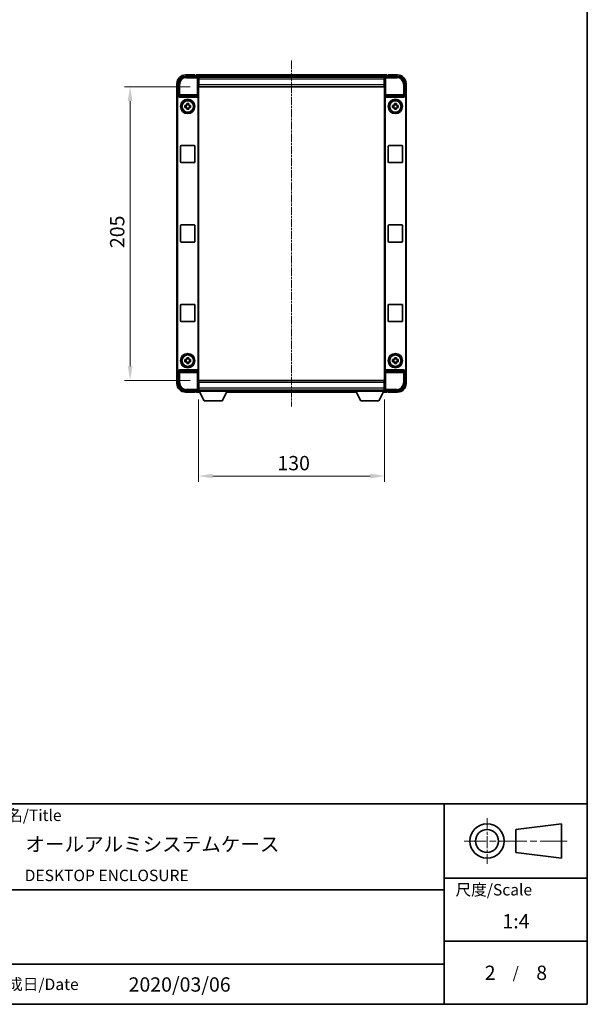
# Model space of a CAD drawing. Units: millimetres. Extents: x 0 to 8085, y 12 to 1136.
# Drawn here: x 2351 to 2747, y 12 to 700 of the extents above; entities that cross this region are included whole.
import ezdxf
from ezdxf.enums import TextEntityAlignment as Align

# ---------------------------------------------------------------- set-up
doc = ezdxf.new("R2010")
doc.units = ezdxf.units.MM
doc.linetypes.add('CHAIN', pattern=[0.3543, 0.2362, -0.0295, 0.0591, -0.0295])
for name, color, linetype, lineweight in [('Border (ISO)', 7, 'Continuous', 35), ('Dimension (ISO)', 7, 'Continuous', 18), ('Dimension (ISO) @ 1', 7, 'Continuous', 18), ('Title (ISO)', 7, 'Continuous', 35), ('Visible (ISO)', 7, 'Continuous', 35), ('Visible Narrow (ISO)', 7, 'Continuous', 25)]:
    doc.layers.add(name, color=color, linetype=linetype, lineweight=lineweight)
doc.layers.add('Centerline (ISO)', color=7, linetype='Continuous', lineweight=18, true_color=0x80ffff)
doc.layers.add('Hatch (ISO)', color=1, linetype='Continuous', lineweight=18, true_color=0xff0000)
doc.styles.add('Note Text (TK)', font='MS PGothic.ttf')
doc.styles.add('文字スタイル67', font='arial.ttf')
doc.dimstyles.new('Default - Method 1b (TK)', dxfattribs={"dimscale": 3, "dimtxt": 2.5, "dimasz": 2.5, "dimexe": 1, "dimexo": 1.5, "dimgap": 1, "dimtad": 1, "dimtoh": 1, "dimrnd": 1e-08, "dimdsep": 46, "dimtxsty": 'Note Text (TK)', "dimcen": 0.09, "dimdle": 5, "dimclrd": 100, "dimclre": 100, "dimclrt": 7, "dimadec": 1, "dimazin": 1, "dimtfac": 1, "dimtmove": 0, "dimatfit": 3, "dimfxl": 0, "dimtolj": 1, "dimlwd": -1, "dimlwe": -1, "dimarcsym": 0})

# ---------------------------------------------------------------- blocks, each defined once
blk = doc.blocks.new('図面枠 tk図枠')
at = {"layer": 'Border (ISO)'}
for p in [(405.5, 289), (14.5, 8)]:
    blk.add_line(p, (405.5, 8), dxfattribs=at)
blk = doc.blocks.new('表題欄 tk表題欄')
at = {"layer": 'Hatch (ISO)'}
h = blk.add_hatch(color=256, dxfattribs=at)
edge = h.paths.add_edge_path(flags=0)
edge.add_arc((95.58, 236.3), 0.596, 270, 360)
edge.add_line((96.17, 236.3), (96.17, 239.71))
edge.add_arc((95.58, 239.71), 0.596, 0, 90)
edge.add_line((95.58, 240.31), (79.14, 240.31))
edge.add_arc((79.14, 239.71), 0.596, 90, 180)
edge.add_line((78.54, 239.71), (78.54, 236.3))
edge.add_arc((79.14, 236.3), 0.596, 180, 270)
edge.add_line((79.14, 235.7), (95.58, 235.7))
edge = h.paths.add_edge_path()
edge.add_line((77.84, 239.96), (77.84, 236.05))
edge.add_arc((78.54, 236.05), 0.702, 180, 270)
edge.add_line((78.54, 235.35), (96.17, 235.35))
edge.add_arc((96.17, 236.05), 0.702, 270, 360)
edge.add_line((96.87, 236.05), (96.87, 239.96))
edge.add_arc((96.17, 239.96), 0.702, 0, 90)
edge.add_line((96.17, 240.66), (78.54, 240.66))
edge.add_arc((78.54, 239.96), 0.702, 90, 180)
for points in [[(79.07, 239.15), (79.07, 238.66), (79.92, 238.66), (79.92, 236.66), (80.51, 236.66), (80.51, 238.66), (81.36, 238.66), (81.36, 239.15)], [(85.68, 236.66), (84.94, 237.89), (84.42, 237.32), (84.42, 236.66), (83.9, 236.66), (83.9, 239.15), (84.42, 239.15), (84.42, 238.1), (85.39, 239.15), (86.11, 239.15), (85.32, 238.3), (86.3, 236.66)], [(92.09, 239.15), (92.09, 236.66), (92.61, 236.66), (92.61, 237.66), (93.77, 237.66), (93.77, 236.66), (94.29, 236.66), (94.29, 239.15), (93.77, 239.15), (93.77, 238.15), (92.61, 238.15), (92.61, 239.15)], [(94.84, 239.15), (94.84, 236.66), (95.36, 236.66), (95.36, 239.15)]]:
    blk.add_hatch(color=256, dxfattribs=at).paths.add_polyline_path(points)
h = blk.add_hatch(color=256, dxfattribs=at)
h.paths.add_polyline_path([(82.59, 237.71), (81.95, 237.71), (82.27, 238.58)], flags=0)
h.paths.add_polyline_path([(82.78, 237.2), (81.76, 237.2), (81.57, 236.66), (80.95, 236.66), (81.86, 239.15), (82.68, 239.15), (83.59, 236.66), (82.98, 236.66)])
h = blk.add_hatch(color=256, dxfattribs=at)
h.paths.add_polyline_path([(87.53, 237.71), (88.16, 237.71), (87.85, 238.58)], flags=0)
h.paths.add_polyline_path([(87.14, 236.66), (87.34, 237.2), (88.35, 237.2), (88.55, 236.66), (89.17, 236.66), (88.25, 239.15), (87.44, 239.15), (86.52, 236.66)])
h = blk.add_hatch(color=256, dxfattribs=at)
edge = h.paths.add_edge_path()
edge.add_arc((90.52, 237.9), 1.27, 38.5505, 336.582)
edge.add_line((91.69, 237.4), (91.17, 237.62))
edge.add_ellipse((90.52, 237.9), major_axis=(0, -0.8), ratio=0.867347, start_angle=124.651, end_angle=429.4109, ccw=False)
edge.add_line((91.09, 238.36), (91.52, 238.7))
at = {"layer": 'Title (ISO)'}
for p, q in [((74.71, 244.05), (255.71, 244.05)), ((74.71, 209.05), (74.71, 244.05)), ((149.71, 244.05), (149.71, 209.05)), ((230.71, 244.05), (230.71, 209.05)), ((255.71, 244.05), (255.71, 209.05)), ((243.21, 239.55), (251.21, 240.55)), ((243.21, 239.55), (243.21, 235.55)), ((251.21, 234.55), (251.21, 240.55)), ((243.21, 235.55), (251.21, 234.55)), ((230.71, 231.05), (255.71, 231.05)), ((74.71, 229.05), (230.71, 229.05)), ((99.71, 229.05), (99.71, 209.05)), ((124.71, 229.05), (124.71, 209.05)), ((230.71, 220.05), (255.71, 220.05)), ((149.71, 216.05), (230.71, 216.05)), ((255.71, 209.05), (74.71, 209.05))]:
    blk.add_line(p, q, dxfattribs=at)
at = {"layer": 'Title (ISO)', "color": 4, "linetype": 'CHAIN', "lineweight": 18, "ltscale": 8.88956, "true_color": 0x00ffff}
blk.add_line((238.21, 241.55), (238.21, 233.55), dxfattribs=at)
at = {"layer": 'Title (ISO)', "color": 4, "linetype": 'CHAIN', "lineweight": 18, "ltscale": 20.001633, "true_color": 0x00ffff}
blk.add_line((252.21, 237.55), (234.21, 237.55), dxfattribs=at)
at = {"layer": 'Title (ISO)'}
for radius in [3, 2]:
    blk.add_circle((238.21, 237.55), radius, dxfattribs=at)
at = {"layer": 'Title (ISO)', "color": 1, "true_color": 0xff0000, "char_height": 2, "line_spacing_factor": 1.5, "style": 'Note Text (TK)'}
for s, insert, attachment_point in [('\\fＭＳ Ｐゴシック|b0|i0;\\H2.0000;品名/Title', (151.71, 242.05), 4), ('\\fＭＳ Ｐゴシック|b0|i0;\\H2.0000;尺度/Scale', (232.71, 229.05), 4), ('\\fＭＳ Ｐゴシック|b0|i0;\\H2.0000;承認/Approved', (87.21, 227.05), 5), ('\\fＭＳ Ｐゴシック|b0|i0;\\H2.0000;検図/Checked', (112.21, 227.05), 5), ('\\fＭＳ Ｐゴシック|b0|i0;\\H2.0000;製図/Created', (137.21, 227.05), 5), ('\\fＭＳ Ｐゴシック|b0|i0;\\H2.0000;作成日/Date', (151.71, 212.55), 4)]:
    blk.add_mtext(s, dxfattribs=dict(at, insert=insert, attachment_point=attachment_point))
at = {"layer": 'Title (ISO)', "color": 7, "line_spacing_factor": 1.5, "style": 'Note Text (TK)'}
for s, insert, char_height, attachment_point in [('株式会社タカチ電機工業', (99.87, 238.05), 2.5, 4), ('\\fArial|b0|i0;\\H1.4986;TAKACHI ELECTRONICS ENCLOSURE CO., LTD.', (99.87, 232.05), 1.4986, 4), ('\\fＭＳ Ｐゴシック|b0|i0;\\H2.0000;/', (243.21, 214.55), 2, 5)]:
    blk.add_mtext(s, dxfattribs=dict(at, insert=insert, char_height=char_height, attachment_point=attachment_point))
at = {"layer": 'Title (ISO)', "color": 7}
for tag, p, height, style in [('<品名>_001', (157.62, 235.75), 2.5, 'Note Text (TK)'), ('<Title>_001', (157.49, 230.55), 2, '文字スタイル67'), ('<ページ_No.>_001', (237.95, 213.3), 2.5, 'Note Text (TK)'), ('<総ページ数>_001', (246.8, 213.3), 2.5, 'Note Text (TK)'), ('作成日_001', (175.63, 211.28), 2.5, 'Note Text (TK)')]:
    blk.add_attdef(tag, p, '', height=height, dxfattribs=dict(at, style=style))
at = {"layer": 'Title (ISO)', "color": 7, "style": 'Note Text (TK)'}
blk.add_attdef('<尺度>', text='', height=2.5, dxfattribs=at).set_placement((243.21, 223.55), align=Align.MIDDLE_CENTER)
blk = doc.blocks.new('*D95')
at = {"layer": 'Defpoints', "color": 0, "transparency": 16777216}
for p in [(2475.45, 440.64), (2605.45, 440.64), (2605.45, 381.28)]:
    blk.add_point(p, dxfattribs=at)
at = {"layer": 'Dimension (ISO)', "color": 100, "transparency": 16777216}
for p, q in [((2475.45, 434.64), (2475.45, 377.28)), ((2605.45, 434.64), (2605.45, 377.28)), ((2485.45, 381.28), (2595.45, 381.28))]:
    blk.add_line(p, q, dxfattribs=at)
for points in [[(2485.45, 382.94), (2485.45, 379.61), (2475.45, 381.28)], [(2595.45, 382.94), (2595.45, 379.61), (2605.45, 381.28)]]:
    blk.add_solid(points, dxfattribs=at)
at = {"layer": 'Dimension (ISO)', "color": 7, "transparency": 16777216, "insert": (2530.56, 390.28), "char_height": 10, "attachment_point": 4, "style": 'Note Text (TK)'}
blk.add_mtext('\\A1;130', dxfattribs=at)
blk = doc.blocks.new('*D96')
at = {"layer": 'Defpoints', "color": 0, "transparency": 16777216}
for p in [(2475.7, 653.09), (2427.7, 448.09), (2475.7, 448.09)]:
    blk.add_point(p, dxfattribs=at)
at = {"layer": 'Dimension (ISO)', "color": 100, "transparency": 16777216}
for p, q in [((2469.7, 653.09), (2423.7, 653.09)), ((2427.7, 643.09), (2427.7, 458.09)), ((2469.7, 448.09), (2423.7, 448.09))]:
    blk.add_line(p, q, dxfattribs=at)
for points in [[(2426.03, 643.09), (2429.36, 643.09), (2427.7, 653.09)], [(2426.03, 458.09), (2429.36, 458.09), (2427.7, 448.09)]]:
    blk.add_solid(points, dxfattribs=at)
at = {"layer": 'Dimension (ISO)', "color": 7, "transparency": 16777216, "insert": (2418.7, 540.42), "char_height": 10, "attachment_point": 4, "rotation": 90, "style": 'Note Text (TK)'}
blk.add_mtext('\\A1;205', dxfattribs=at)

msp = doc.modelspace()

# ---------------------------------------------------------------- linework, layer by layer
at = {"layer": 'Centerline (ISO)', "linetype": 'CHAIN', "ltscale": 23.990969}
msp.add_line((2540.4459, 671.3406), (2540.4459, 429.8406), dxfattribs=at)
at = {"layer": 'Visible (ISO)'}
for p, q in [((2466.4428, 660.3406), (2474.9462, 660.3406)), ((2472.9459, 661.3406), (2466.4459, 661.3406)), ((2472.9459, 661.3406), (2472.9459, 661.0906)), ((2472.9459, 661.0406), (2472.9459, 661.0906)), ((2473.6959, 661.0406), (2472.9459, 661.0406)), ((2606.9459, 661.3406), (2473.9459, 661.3406)), ((2473.9459, 661.0406), (2473.9459, 661.3406)), ((2473.9459, 661.0406), (2473.9459, 660.5906)), ((2473.9459, 660.7906), (2473.9459, 660.3406)), ((2605.5127, 660.0906), (2475.3791, 660.0906)), ((2605.9456, 660.3406), (2614.4489, 660.3406)), ((2606.9459, 661.3406), (2606.9459, 661.0406)), ((2606.9459, 660.5906), (2606.9459, 661.0406)), ((2606.9459, 660.3406), (2606.9459, 660.7906)), ((2607.9459, 661.0406), (2607.1959, 661.0406)), ((2607.9459, 661.0906), (2607.9459, 661.3406)), ((2614.4459, 661.3406), (2607.9459, 661.3406)), ((2607.9459, 661.0906), (2607.9459, 661.0406)), ((2460.4459, 655.3406), (2460.4459, 645.8412)), ((2461.4459, 646.8406), (2461.4459, 655.3436)), ((2475.4459, 659.8409), (2475.4459, 654.0906)), ((2475.6959, 659.8406), (2475.4459, 659.8406)), ((2475.4459, 658.8406), (2475.6959, 658.8406)), ((2475.6959, 657.3406), (2475.4459, 657.3406)), ((2475.6959, 655.8406), (2475.4459, 655.8406)), ((2475.6959, 654.3406), (2475.4459, 654.3406)), ((2475.4459, 654.0906), (2475.4459, 447.0906)), ((2605.1959, 659.8406), (2475.6959, 659.8406)), ((2475.6959, 658.3406), (2475.6959, 659.8406)), ((2475.6959, 658.3406), (2475.6959, 654.5906)), ((2475.6959, 653.0906), (2475.6959, 654.5906)), ((2605.4459, 659.8406), (2605.1959, 659.8406)), ((2605.1959, 659.8406), (2605.1959, 658.3406)), ((2605.1959, 658.8406), (2605.4459, 658.8406)), ((2605.1959, 654.5906), (2605.1959, 658.3406)), ((2605.4459, 657.3406), (2605.1959, 657.3406)), ((2605.4459, 655.8406), (2605.1959, 655.8406)), ((2605.1959, 654.5906), (2605.1959, 653.0906)), ((2605.4459, 654.3406), (2605.1959, 654.3406)), ((2605.4459, 654.0906), (2605.4459, 659.8409)), ((2605.4459, 447.0906), (2605.4459, 654.0906)), ((2619.4459, 655.3436), (2619.4459, 646.8406)), ((2620.4459, 645.8412), (2620.4459, 655.3406)), ((2461.4453, 646.8406), (2461.4459, 646.8406)), ((2461.4459, 646.8406), (2461.7078, 646.5787)), ((2461.7072, 646.5787), (2461.7078, 646.5787)), ((2461.7078, 646.5787), (2461.7078, 646.3522)), ((2475.184, 454.8289), (2475.184, 646.3522)), ((2605.1959, 653.0906), (2475.6959, 653.0906)), ((2605.7078, 646.3522), (2605.7078, 454.8289)), ((2619.4459, 646.8406), (2619.184, 646.5787)), ((2619.184, 646.5787), (2619.1846, 646.5787)), ((2619.184, 646.3522), (2619.184, 646.5787)), ((2619.4459, 646.8406), (2619.4465, 646.8406)), ((2460.4459, 455.34), (2460.4459, 645.8412)), ((2460.7078, 455.6019), (2460.7078, 645.5793)), ((2462.2037, 645.8406), (2474.688, 645.8406)), ((2465.9352, 640.0572), (2466.5541, 640.0572)), ((2466.7891, 640.0572), (2466.7891, 638.6239)), ((2467.2292, 640.7324), (2467.2292, 641.3512)), ((2468.6625, 640.4973), (2467.2292, 640.4973)), ((2468.6625, 641.3512), (2468.6625, 640.7324)), ((2469.1026, 640.0572), (2469.1026, 638.6239)), ((2469.3377, 640.0572), (2469.9565, 640.0572)), ((2606.2037, 645.8406), (2618.688, 645.8406)), ((2610.9352, 640.0572), (2611.5541, 640.0572)), ((2611.7891, 640.0572), (2611.7891, 638.6239)), ((2612.2292, 640.7324), (2612.2292, 641.3512)), ((2613.6625, 640.4973), (2612.2292, 640.4973)), ((2613.6625, 641.3512), (2613.6625, 640.7324)), ((2614.1026, 640.0572), (2614.1026, 638.6239)), ((2614.3377, 640.0572), (2614.9565, 640.0572)), ((2620.184, 645.5793), (2620.184, 455.6019)), ((2620.4459, 645.8412), (2620.4459, 455.34)), ((2466.5541, 638.6239), (2465.9352, 638.6239)), ((2467.2292, 638.1838), (2468.6625, 638.1838)), ((2467.2292, 637.3299), (2467.2292, 637.9488)), ((2468.6625, 637.9488), (2468.6625, 637.3299)), ((2469.9565, 638.6239), (2469.3377, 638.6239)), ((2611.5541, 638.6239), (2610.9352, 638.6239)), ((2612.2292, 638.1838), (2613.6625, 638.1838)), ((2612.2292, 637.3299), (2612.2292, 637.9488)), ((2613.6625, 637.9488), (2613.6625, 637.3299)), ((2614.9565, 638.6239), (2614.3377, 638.6239)), ((2463.4459, 612.0906), (2472.4459, 612.0906)), ((2608.4459, 612.0906), (2617.4459, 612.0906)), ((2462.9459, 600.5906), (2462.9459, 611.5906)), ((2472.9459, 611.5906), (2472.9459, 600.5906)), ((2607.9459, 600.5906), (2607.9459, 611.5906)), ((2617.9459, 611.5906), (2617.9459, 600.5906)), ((2472.4459, 600.0906), (2463.4459, 600.0906)), ((2617.4459, 600.0906), (2608.4459, 600.0906)), ((2462.9459, 545.0906), (2462.9459, 556.0906)), ((2463.4459, 556.5906), (2472.4459, 556.5906)), ((2472.9459, 556.0906), (2472.9459, 545.0906)), ((2607.9459, 545.0906), (2607.9459, 556.0906)), ((2608.4459, 556.5906), (2617.4459, 556.5906)), ((2617.9459, 556.0906), (2617.9459, 545.0906)), ((2472.4459, 544.5906), (2463.4459, 544.5906)), ((2617.4459, 544.5906), (2608.4459, 544.5906)), ((2462.9459, 489.5906), (2462.9459, 500.5906)), ((2463.4459, 501.0906), (2472.4459, 501.0906)), ((2472.9459, 500.5906), (2472.9459, 489.5906)), ((2607.9459, 489.5906), (2607.9459, 500.5906)), ((2608.4459, 501.0906), (2617.4459, 501.0906)), ((2617.9459, 500.5906), (2617.9459, 489.5906)), ((2472.4459, 489.0906), (2463.4459, 489.0906)), ((2617.4459, 489.0906), (2608.4459, 489.0906)), ((2465.9352, 462.5572), (2466.5541, 462.5572)), ((2466.5541, 461.1239), (2465.9352, 461.1239)), ((2466.7891, 462.5572), (2466.7891, 461.1239)), ((2467.2292, 463.2324), (2467.2292, 463.8512)), ((2468.6625, 462.9973), (2467.2292, 462.9973)), ((2467.2292, 460.6838), (2468.6625, 460.6838)), ((2468.6625, 463.8512), (2468.6625, 463.2324)), ((2469.1026, 462.5572), (2469.1026, 461.1239)), ((2469.3377, 462.5572), (2469.9565, 462.5572)), ((2469.9565, 461.1239), (2469.3377, 461.1239)), ((2610.9352, 462.5572), (2611.5541, 462.5572)), ((2611.5541, 461.1239), (2610.9352, 461.1239)), ((2611.7891, 462.5572), (2611.7891, 461.1239)), ((2612.2292, 463.2324), (2612.2292, 463.8512)), ((2613.6625, 462.9973), (2612.2292, 462.9973)), ((2612.2292, 460.6838), (2613.6625, 460.6838)), ((2613.6625, 463.8512), (2613.6625, 463.2324)), ((2614.1026, 462.5572), (2614.1026, 461.1239)), ((2614.3377, 462.5572), (2614.9565, 462.5572)), ((2614.9565, 461.1239), (2614.3377, 461.1239)), ((2460.4459, 455.34), (2460.4459, 445.8406)), ((2461.4459, 454.3406), (2461.4453, 454.3406)), ((2461.4459, 454.3406), (2461.7078, 454.6025)), ((2461.4459, 445.8375), (2461.4459, 454.3406)), ((2461.7078, 454.6025), (2461.7072, 454.6025)), ((2461.7078, 454.8289), (2461.7078, 454.6025)), ((2474.688, 455.3406), (2462.2037, 455.3406)), ((2467.2292, 459.8299), (2467.2292, 460.4488)), ((2468.6625, 460.4488), (2468.6625, 459.8299)), ((2618.688, 455.3406), (2606.2037, 455.3406)), ((2612.2292, 459.8299), (2612.2292, 460.4488)), ((2613.6625, 460.4488), (2613.6625, 459.8299)), ((2619.184, 454.6025), (2619.184, 454.8289)), ((2619.4459, 454.3406), (2619.184, 454.6025)), ((2619.1846, 454.6025), (2619.184, 454.6025)), ((2619.4465, 454.3406), (2619.4459, 454.3406)), ((2619.4459, 454.3406), (2619.4459, 445.8375)), ((2620.4459, 445.8406), (2620.4459, 455.34)), ((2475.4459, 447.0906), (2475.4459, 441.3403)), ((2475.6959, 448.0906), (2605.1959, 448.0906)), ((2475.6959, 446.5906), (2475.6959, 448.0906)), ((2605.1959, 448.0906), (2605.1959, 446.5906)), ((2605.4459, 441.3403), (2605.4459, 447.0906)), ((2474.9462, 440.8406), (2466.4428, 440.8406)), ((2472.9459, 440.0906), (2472.9459, 440.1406)), ((2472.9459, 440.1406), (2473.6959, 440.1406)), ((2472.9459, 440.0906), (2472.9459, 439.8406)), ((2473.9459, 440.8406), (2473.9459, 440.3906)), ((2473.9459, 440.5906), (2473.9459, 440.1406)), ((2473.9459, 439.8406), (2473.9459, 440.1406)), ((2475.3791, 441.0906), (2475.4459, 441.0906)), ((2475.4459, 446.8406), (2475.6959, 446.8406)), ((2475.4459, 445.3406), (2475.6959, 445.3406)), ((2475.4459, 443.8406), (2475.6959, 443.8406)), ((2475.6959, 442.3406), (2475.4459, 442.3406)), ((2475.4459, 441.3406), (2475.6959, 441.3406)), ((2475.4459, 441.3406), (2475.4459, 440.6406)), ((2475.4459, 441.3406), (2496.0459, 441.3406)), ((2475.4459, 440.6406), (2496.0459, 440.6406)), ((2475.6959, 446.5906), (2475.6959, 442.8406)), ((2475.6959, 441.3406), (2475.6959, 442.8406)), ((2475.6959, 441.3406), (2605.1959, 441.3406)), ((2479.4959, 433.7406), (2475.9459, 440.6406)), ((2491.9959, 433.7406), (2495.5459, 440.6406)), ((2496.0459, 441.3406), (2496.0459, 440.6406)), ((2496.0459, 441.0906), (2584.8459, 441.0906)), ((2584.8459, 441.3406), (2584.8459, 440.6406)), ((2584.8459, 441.3406), (2605.4459, 441.3406)), ((2584.8459, 440.6406), (2605.4459, 440.6406)), ((2588.8959, 433.7406), (2585.3459, 440.6406)), ((2601.3959, 433.7406), (2604.9459, 440.6406)), ((2605.1959, 446.8406), (2605.4459, 446.8406)), ((2605.1959, 442.8406), (2605.1959, 446.5906)), ((2605.1959, 445.3406), (2605.4459, 445.3406)), ((2605.1959, 443.8406), (2605.4459, 443.8406)), ((2605.1959, 442.8406), (2605.1959, 441.3406)), ((2605.4459, 442.3406), (2605.1959, 442.3406)), ((2605.1959, 441.3406), (2605.4459, 441.3406)), ((2605.4459, 441.3406), (2605.4459, 440.6406)), ((2605.4459, 441.0906), (2605.5127, 441.0906)), ((2614.4489, 440.8406), (2605.9456, 440.8406)), ((2606.9459, 440.3906), (2606.9459, 440.8406)), ((2606.9459, 440.1406), (2606.9459, 440.5906)), ((2606.9459, 440.1406), (2606.9459, 439.8406)), ((2607.1959, 440.1406), (2607.9459, 440.1406)), ((2607.9459, 440.1406), (2607.9459, 440.0906)), ((2607.9459, 439.8406), (2607.9459, 440.0906)), ((2466.4459, 439.8406), (2472.9459, 439.8406)), ((2473.9459, 439.8406), (2476.3575, 439.8406)), ((2479.4959, 433.7406), (2491.9959, 433.7406)), ((2495.1343, 439.8406), (2585.7575, 439.8406)), ((2588.8959, 433.7406), (2601.3959, 433.7406)), ((2604.5343, 439.8406), (2606.9459, 439.8406)), ((2607.9459, 439.8406), (2614.4459, 439.8406))]:
    msp.add_line(p, q, dxfattribs=at)
for centre, radius in [((2467.9459, 639.3406), 5), ((2467.9459, 639.3406), 4.15), ((2467.9459, 639.3406), 4.0013), ((2612.9459, 639.3406), 5), ((2612.9459, 639.3406), 4.15), ((2612.9459, 639.3406), 4.0013), ((2467.9459, 461.8406), 5), ((2467.9459, 461.8406), 4.15), ((2467.9459, 461.8406), 4.0013), ((2612.9459, 461.8406), 5), ((2612.9459, 461.8406), 4.15), ((2612.9459, 461.8406), 4.0013)]:
    msp.add_circle(centre, radius, dxfattribs=at)
for centre, radius, start, end in [((2466.4459, 655.3406), 6, 90, 180), ((2473.6959, 660.7906), 0.25, 0, 90), ((2607.1959, 660.7906), 0.25, 90, 180), ((2614.4459, 655.3406), 6, 0, 90), ((2467.9459, 639.3406), 1.5655, 117.2450313, 152.7549687), ((2467.9459, 639.3406), 1.5655, 27.2450313, 62.7549687), ((2612.9459, 639.3406), 1.5655, 117.2450313, 152.7549687), ((2612.9459, 639.3406), 1.5655, 27.2450313, 62.7549687), ((2467.9459, 639.3406), 1.5655, 207.2450313, 242.7549687), ((2467.9459, 639.3406), 1.5655, 297.2450313, 332.7549687), ((2612.9459, 639.3406), 1.5655, 207.2450313, 242.7549687), ((2612.9459, 639.3406), 1.5655, 297.2450313, 332.7549687), ((2463.4459, 611.5906), 0.5, 90, 180), ((2472.4459, 611.5906), 0.5, 0, 90), ((2608.4459, 611.5906), 0.5, 90, 180), ((2617.4459, 611.5906), 0.5, 0, 90), ((2463.4459, 600.5906), 0.5, 180, 270), ((2472.4459, 600.5906), 0.5, 270, 0), ((2608.4459, 600.5906), 0.5, 180, 270), ((2617.4459, 600.5906), 0.5, 270, 0), ((2463.4459, 556.0906), 0.5, 90, 180), ((2472.4459, 556.0906), 0.5, 0, 90), ((2608.4459, 556.0906), 0.5, 90, 180), ((2617.4459, 556.0906), 0.5, 0, 90), ((2463.4459, 545.0906), 0.5, 180, 270), ((2472.4459, 545.0906), 0.5, 270, 0), ((2608.4459, 545.0906), 0.5, 180, 270), ((2617.4459, 545.0906), 0.5, 270, 0), ((2463.4459, 500.5906), 0.5, 90, 180), ((2472.4459, 500.5906), 0.5, 0, 90), ((2608.4459, 500.5906), 0.5, 90, 180), ((2617.4459, 500.5906), 0.5, 0, 90), ((2463.4459, 489.5906), 0.5, 180, 270), ((2472.4459, 489.5906), 0.5, 270, 0), ((2608.4459, 489.5906), 0.5, 180, 270), ((2617.4459, 489.5906), 0.5, 270, 0), ((2467.9459, 461.8406), 1.5655, 117.2450313, 152.7549687), ((2467.9459, 461.8406), 1.5655, 207.2450313, 242.7549687), ((2467.9459, 461.8406), 1.5655, 27.2450313, 62.7549687), ((2467.9459, 461.8406), 1.5655, 297.2450313, 332.7549687), ((2612.9459, 461.8406), 1.5655, 117.2450313, 152.7549687), ((2612.9459, 461.8406), 1.5655, 207.2450313, 242.7549687), ((2612.9459, 461.8406), 1.5655, 27.2450313, 62.7549687), ((2612.9459, 461.8406), 1.5655, 297.2450313, 332.7549687), ((2466.4459, 445.8406), 6, 180, 270), ((2473.6959, 440.3906), 0.25, 270, 0), ((2607.1959, 440.3906), 0.25, 180, 270), ((2614.4459, 445.8406), 6, 270, 0)]:
    msp.add_arc(centre, radius, start, end, dxfattribs=at)
for centre, major_axis, ratio, start_param, end_param in [((2466.4489, 655.3375), (-3.5398, 3.5398), 0.99878277, 5.49839613, 7.06797448), ((2474.9456, 659.8403), (0.354, 0.354), 0.99878277, 5.49839613, 7.06797448), ((2605.9462, 659.8403), (-0.354, 0.354), 0.99878277, 5.49839613, 7.06797448), ((2614.4428, 655.3375), (3.5398, 3.5398), 0.99878277, 5.49839613, 7.06797448), ((2461.4465, 645.84), (-0.708, 0.708), 0.99878277, 5.49839613, 7.06797448), ((2461.7084, 645.578), (-0.708, 0.708), 0.99878277, 5.49839613, 7.06797448), ((2462.2081, 646.3567), (-0.0697, -0.5117), 0.96815944, 4.8522561, 6.41439087), ((2474.6837, 646.3567), (0.0697, -0.5117), 0.96815944, 6.15197975, 7.71411451), ((2606.2081, 646.3567), (-0.0697, -0.5117), 0.96815944, 4.8522561, 6.41439087), ((2618.6837, 646.3567), (0.0697, -0.5117), 0.96815944, 6.15197975, 7.71411451), ((2619.1833, 645.578), (0.708, 0.708), 0.99878277, 5.49839613, 7.06797448), ((2619.4453, 645.84), (0.708, 0.708), 0.99878277, 5.49839613, 7.06797448), ((2461.4465, 455.3412), (-0.708, -0.708), 0.99878277, 5.49839613, 7.06797448), ((2461.7084, 455.6031), (-0.708, -0.708), 0.99878277, 5.49839613, 7.06797448), ((2462.2081, 454.8244), (-0.0697, 0.5117), 0.96815944, 6.15197975, 7.71411451), ((2474.6837, 454.8244), (0.0697, 0.5117), 0.96815944, 4.8522561, 6.41439087), ((2606.2081, 454.8244), (-0.0697, 0.5117), 0.96815944, 6.15197975, 7.71411451), ((2618.6837, 454.8244), (0.0697, 0.5117), 0.96815944, 4.8522561, 6.41439087), ((2619.1833, 455.6031), (0.708, -0.708), 0.99878277, 5.49839613, 7.06797448), ((2619.4453, 455.3412), (0.708, -0.708), 0.99878277, 5.49839613, 7.06797448), ((2466.4489, 445.8436), (-3.5398, -3.5398), 0.99878277, 5.49839613, 7.06797448), ((2474.9456, 441.3409), (0.354, -0.354), 0.99878277, 5.49839613, 7.06797448), ((2605.9462, 441.3409), (-0.354, -0.354), 0.99878277, 5.49839613, 7.06797448), ((2614.4428, 445.8436), (3.5398, -3.5398), 0.99878277, 5.49839613, 7.06797448)]:
    msp.add_ellipse(centre, major_axis=major_axis, ratio=ratio, start_param=start_param, end_param=end_param, dxfattribs=at)
for points in [[(2465.9352, 638.6239), (2465.9279, 638.8707), (2465.9245, 639.1142), (2465.9245, 639.5669), (2465.9279, 639.8104), (2465.9352, 640.0572)], [(2467.2292, 641.3512), (2467.476, 641.3586), (2467.7195, 641.362), (2468.1722, 641.362), (2468.4157, 641.3586), (2468.6625, 641.3512)], [(2469.9565, 640.0572), (2469.9639, 639.8104), (2469.9673, 639.5669), (2469.9673, 639.1142), (2469.9639, 638.8707), (2469.9565, 638.6239)], [(2610.9352, 638.6239), (2610.9279, 638.8707), (2610.9245, 639.1142), (2610.9245, 639.5669), (2610.9279, 639.8104), (2610.9352, 640.0572)], [(2612.2292, 641.3512), (2612.476, 641.3586), (2612.7195, 641.362), (2613.1722, 641.362), (2613.4157, 641.3586), (2613.6625, 641.3512)], [(2614.9565, 640.0572), (2614.9639, 639.8104), (2614.9673, 639.5669), (2614.9673, 639.1142), (2614.9639, 638.8707), (2614.9565, 638.6239)], [(2468.6625, 637.3299), (2468.4157, 637.3226), (2468.1722, 637.3192), (2467.7195, 637.3192), (2467.476, 637.3226), (2467.2292, 637.3299)], [(2613.6625, 637.3299), (2613.4157, 637.3226), (2613.1722, 637.3192), (2612.7195, 637.3192), (2612.476, 637.3226), (2612.2292, 637.3299)], [(2465.9352, 461.1239), (2465.9279, 461.3707), (2465.9245, 461.6142), (2465.9245, 462.0669), (2465.9279, 462.3104), (2465.9352, 462.5572)], [(2467.2292, 463.8512), (2467.476, 463.8586), (2467.7195, 463.862), (2468.1722, 463.862), (2468.4157, 463.8586), (2468.6625, 463.8512)], [(2469.9565, 462.5572), (2469.9639, 462.3104), (2469.9673, 462.0669), (2469.9673, 461.6142), (2469.9639, 461.3707), (2469.9565, 461.1239)], [(2610.9352, 461.1239), (2610.9279, 461.3707), (2610.9245, 461.6142), (2610.9245, 462.0669), (2610.9279, 462.3104), (2610.9352, 462.5572)], [(2612.2292, 463.8512), (2612.476, 463.8586), (2612.7195, 463.862), (2613.1722, 463.862), (2613.4157, 463.8586), (2613.6625, 463.8512)], [(2614.9565, 462.5572), (2614.9639, 462.3104), (2614.9673, 462.0669), (2614.9673, 461.6142), (2614.9639, 461.3707), (2614.9565, 461.1239)], [(2468.6625, 459.8299), (2468.4157, 459.8226), (2468.1722, 459.8192), (2467.7195, 459.8192), (2467.476, 459.8226), (2467.2292, 459.8299)], [(2613.6625, 459.8299), (2613.4157, 459.8226), (2613.1722, 459.8192), (2612.7195, 459.8192), (2612.476, 459.8226), (2612.2292, 459.8299)]]:
    msp.add_open_spline(points, degree=3, knots=[4.331071921, 4.331071921, 4.331071921, 4.331071921, 4.398975087, 4.398975087, 4.466878254, 4.466878254, 4.466878254, 4.466878254], dxfattribs=at)
for points, weights in [([(2467.2292, 640.0572), (2466.9639, 640.0572), (2466.5541, 640.0572)], [1.35956394726, 1.22656475141, 1.03074466748]), ([(2467.2292, 640.7324), (2467.2292, 640.3225), (2467.2292, 640.0572)], [1.03074466748, 1.22656475141, 1.35956394726]), ([(2468.6625, 640.0572), (2468.6625, 640.3225), (2468.6625, 640.7324)], [1.35956394726, 1.22656475141, 1.03074466748]), ([(2469.3377, 640.0572), (2468.9278, 640.0572), (2468.6625, 640.0572)], [1.03074466748, 1.22656475141, 1.35956394726]), ([(2612.2292, 640.0572), (2611.9639, 640.0572), (2611.5541, 640.0572)], [1.35956394726, 1.22656475141, 1.03074466748]), ([(2612.2292, 640.7324), (2612.2292, 640.3225), (2612.2292, 640.0572)], [1.03074466748, 1.22656475141, 1.35956394726]), ([(2613.6625, 640.0572), (2613.6625, 640.3225), (2613.6625, 640.7324)], [1.35956394726, 1.22656475141, 1.03074466748]), ([(2614.3377, 640.0572), (2613.9278, 640.0572), (2613.6625, 640.0572)], [1.03074466748, 1.22656475141, 1.35956394726]), ([(2466.5541, 638.6239), (2466.9639, 638.6239), (2467.2292, 638.6239)], [1.03074466748, 1.22656475141, 1.35956394726]), ([(2467.2292, 638.6239), (2467.2292, 638.3586), (2467.2292, 637.9488)], [1.35956394726, 1.22656475141, 1.03074466748]), ([(2468.6625, 637.9488), (2468.6625, 638.3586), (2468.6625, 638.6239)], [1.03074466748, 1.22656475141, 1.35956394726]), ([(2468.6625, 638.6239), (2468.9278, 638.6239), (2469.3377, 638.6239)], [1.35956394726, 1.22656475141, 1.03074466748]), ([(2611.5541, 638.6239), (2611.9639, 638.6239), (2612.2292, 638.6239)], [1.03074466748, 1.22656475141, 1.35956394726]), ([(2612.2292, 638.6239), (2612.2292, 638.3586), (2612.2292, 637.9488)], [1.35956394726, 1.22656475141, 1.03074466748]), ([(2613.6625, 637.9488), (2613.6625, 638.3586), (2613.6625, 638.6239)], [1.03074466748, 1.22656475141, 1.35956394726]), ([(2613.6625, 638.6239), (2613.9278, 638.6239), (2614.3377, 638.6239)], [1.35956394726, 1.22656475141, 1.03074466748]), ([(2467.2292, 462.5572), (2466.9639, 462.5572), (2466.5541, 462.5572)], [1.35956394726, 1.22656475141, 1.03074466748]), ([(2466.5541, 461.1239), (2466.9639, 461.1239), (2467.2292, 461.1239)], [1.03074466748, 1.22656475141, 1.35956394726]), ([(2467.2292, 463.2324), (2467.2292, 462.8225), (2467.2292, 462.5572)], [1.03074466748, 1.22656475141, 1.35956394726]), ([(2467.2292, 461.1239), (2467.2292, 460.8586), (2467.2292, 460.4488)], [1.35956394726, 1.22656475141, 1.03074466748]), ([(2468.6625, 462.5572), (2468.6625, 462.8225), (2468.6625, 463.2324)], [1.35956394726, 1.22656475141, 1.03074466748]), ([(2469.3377, 462.5572), (2468.9278, 462.5572), (2468.6625, 462.5572)], [1.03074466748, 1.22656475141, 1.35956394726]), ([(2468.6625, 460.4488), (2468.6625, 460.8586), (2468.6625, 461.1239)], [1.03074466748, 1.22656475141, 1.35956394726]), ([(2468.6625, 461.1239), (2468.9278, 461.1239), (2469.3377, 461.1239)], [1.35956394726, 1.22656475141, 1.03074466748]), ([(2612.2292, 462.5572), (2611.9639, 462.5572), (2611.5541, 462.5572)], [1.35956394726, 1.22656475141, 1.03074466748]), ([(2611.5541, 461.1239), (2611.9639, 461.1239), (2612.2292, 461.1239)], [1.03074466748, 1.22656475141, 1.35956394726]), ([(2612.2292, 463.2324), (2612.2292, 462.8225), (2612.2292, 462.5572)], [1.03074466748, 1.22656475141, 1.35956394726]), ([(2612.2292, 461.1239), (2612.2292, 460.8586), (2612.2292, 460.4488)], [1.35956394726, 1.22656475141, 1.03074466748]), ([(2613.6625, 462.5572), (2613.6625, 462.8225), (2613.6625, 463.2324)], [1.35956394726, 1.22656475141, 1.03074466748]), ([(2614.3377, 462.5572), (2613.9278, 462.5572), (2613.6625, 462.5572)], [1.03074466748, 1.22656475141, 1.35956394726]), ([(2613.6625, 460.4488), (2613.6625, 460.8586), (2613.6625, 461.1239)], [1.03074466748, 1.22656475141, 1.35956394726]), ([(2613.6625, 461.1239), (2613.9278, 461.1239), (2614.3377, 461.1239)], [1.35956394726, 1.22656475141, 1.03074466748])]:
    msp.add_rational_spline(points, weights, degree=2, dxfattribs=at)
at = {"layer": 'Visible Narrow (ISO)'}
for p, q in [((2466.8625, 659.9209), (2466.4428, 660.3406)), ((2466.4459, 661.3406), (2466.4459, 661.0906)), ((2466.4459, 661.0906), (2472.9459, 661.0906)), ((2606.9459, 661.0406), (2473.9459, 661.0406)), ((2606.9459, 660.5906), (2473.9459, 660.5906)), ((2474.9462, 660.3406), (2474.5265, 659.9209)), ((2606.3652, 659.9209), (2605.9456, 660.3406)), ((2607.9459, 661.0906), (2614.4459, 661.0906)), ((2614.4489, 660.3406), (2614.0292, 659.9209)), ((2614.4459, 661.3406), (2614.4459, 661.0906)), ((2460.4459, 655.3406), (2460.6959, 655.3406)), ((2460.6959, 646.5025), (2460.6959, 655.3406)), ((2461.4459, 655.3436), (2461.8655, 654.924)), ((2461.8655, 654.924), (2462.3652, 654.924)), ((2461.8655, 654.924), (2461.8655, 647.5096)), ((2462.3652, 647.5096), (2462.3652, 654.924)), ((2466.8625, 659.9209), (2466.8625, 659.4212)), ((2474.5265, 659.9209), (2466.8625, 659.9209)), ((2466.8625, 659.4212), (2474.5265, 659.4212)), ((2474.5265, 659.9209), (2474.5265, 659.4212)), ((2474.5265, 659.4212), (2475.0262, 659.4212)), ((2474.5265, 659.4212), (2474.5265, 647.5096)), ((2475.0262, 659.4212), (2475.4459, 659.8409)), ((2475.0262, 647.5096), (2475.0262, 659.4212)), ((2475.6959, 658.3406), (2475.4459, 658.3406)), ((2475.6959, 657.6406), (2475.4459, 657.6406)), ((2475.6959, 657.0406), (2475.4459, 657.0406)), ((2475.6959, 656.1406), (2475.4459, 656.1406)), ((2475.6959, 655.5406), (2475.4459, 655.5406)), ((2475.6959, 654.8406), (2475.4459, 654.8406)), ((2605.1959, 658.3406), (2475.6959, 658.3406)), ((2475.6959, 654.5906), (2605.1959, 654.5906)), ((2605.4459, 658.3406), (2605.1959, 658.3406)), ((2605.4459, 657.6406), (2605.1959, 657.6406)), ((2605.4459, 657.0406), (2605.1959, 657.0406)), ((2605.4459, 656.1406), (2605.1959, 656.1406)), ((2605.4459, 655.5406), (2605.1959, 655.5406)), ((2605.4459, 654.8406), (2605.1959, 654.8406)), ((2605.4459, 659.8409), (2605.8655, 659.4212)), ((2605.8655, 659.4212), (2605.8655, 647.5096)), ((2605.8655, 659.4212), (2606.3652, 659.4212)), ((2606.3652, 659.4212), (2606.3652, 659.9209)), ((2614.0292, 659.9209), (2606.3652, 659.9209)), ((2606.3652, 659.4212), (2614.0292, 659.4212)), ((2606.3652, 647.5096), (2606.3652, 659.4212)), ((2614.0292, 659.9209), (2614.0292, 659.4212)), ((2619.0262, 654.924), (2618.5265, 654.924)), ((2618.5265, 654.924), (2618.5265, 647.5096)), ((2619.0262, 654.924), (2619.4459, 655.3436)), ((2619.0262, 647.5096), (2619.0262, 654.924)), ((2620.1959, 655.3406), (2620.1959, 646.5025)), ((2620.4459, 655.3406), (2620.1959, 655.3406)), ((2461.7072, 646.5787), (2461.4453, 646.8406)), ((2461.8655, 647.5096), (2461.7078, 646.3522)), ((2462.3652, 647.5096), (2461.8655, 647.5096)), ((2462.2037, 645.8406), (2462.3652, 647.0252)), ((2462.3652, 647.0252), (2462.3652, 647.5096)), ((2474.5265, 647.5096), (2462.3652, 647.5096)), ((2462.3652, 647.0252), (2474.5265, 647.0252)), ((2475.0262, 647.5096), (2474.5265, 647.5096)), ((2474.5265, 647.5096), (2474.5265, 647.0252)), ((2474.5265, 647.0252), (2474.688, 645.8406)), ((2475.184, 646.3522), (2475.0262, 647.5096)), ((2605.8655, 647.5096), (2605.7078, 646.3522)), ((2606.3652, 647.5096), (2605.8655, 647.5096)), ((2606.2037, 645.8406), (2606.3652, 647.0252)), ((2606.3652, 647.0252), (2606.3652, 647.5096)), ((2618.5265, 647.5096), (2606.3652, 647.5096)), ((2606.3652, 647.0252), (2618.5265, 647.0252)), ((2619.0262, 647.5096), (2618.5265, 647.5096)), ((2618.5265, 647.5096), (2618.5265, 647.0252)), ((2618.5265, 647.0252), (2618.688, 645.8406)), ((2619.184, 646.3522), (2619.0262, 647.5096)), ((2619.4465, 646.8406), (2619.1846, 646.5787)), ((2460.4459, 645.8412), (2460.7078, 645.5793)), ((2620.184, 645.5793), (2620.4459, 645.8412)), ((2460.7078, 455.6019), (2460.4459, 455.34)), ((2460.6959, 445.8406), (2460.6959, 454.6786)), ((2461.4453, 454.3406), (2461.7072, 454.6025)), ((2461.7078, 454.8289), (2461.8655, 453.6715)), ((2462.3652, 454.1559), (2462.2037, 455.3406)), ((2474.5265, 454.1559), (2462.3652, 454.1559)), ((2462.3652, 453.6715), (2462.3652, 454.1559)), ((2474.688, 455.3406), (2474.5265, 454.1559)), ((2474.5265, 454.1559), (2474.5265, 453.6715)), ((2475.0262, 453.6715), (2475.184, 454.8289)), ((2605.7078, 454.8289), (2605.8655, 453.6715)), ((2606.3652, 454.1559), (2606.2037, 455.3406)), ((2618.5265, 454.1559), (2606.3652, 454.1559)), ((2606.3652, 453.6715), (2606.3652, 454.1559)), ((2618.688, 455.3406), (2618.5265, 454.1559)), ((2618.5265, 454.1559), (2618.5265, 453.6715)), ((2619.0262, 453.6715), (2619.184, 454.8289)), ((2619.1846, 454.6025), (2619.4465, 454.3406)), ((2620.4459, 455.34), (2620.184, 455.6019)), ((2620.1959, 454.6786), (2620.1959, 445.8406)), ((2461.8655, 453.6715), (2462.3652, 453.6715)), ((2461.8655, 453.6715), (2461.8655, 446.2572)), ((2462.3652, 446.2572), (2462.3652, 453.6715)), ((2462.3652, 453.6715), (2474.5265, 453.6715)), ((2474.5265, 453.6715), (2475.0262, 453.6715)), ((2474.5265, 453.6715), (2474.5265, 441.7599)), ((2475.0262, 441.7599), (2475.0262, 453.6715)), ((2605.8655, 453.6715), (2606.3652, 453.6715)), ((2605.8655, 453.6715), (2605.8655, 441.7599)), ((2606.3652, 441.7599), (2606.3652, 453.6715)), ((2606.3652, 453.6715), (2618.5265, 453.6715)), ((2618.5265, 453.6715), (2619.0262, 453.6715)), ((2618.5265, 453.6715), (2618.5265, 446.2572)), ((2619.0262, 446.2572), (2619.0262, 453.6715)), ((2460.4459, 445.8406), (2460.6959, 445.8406)), ((2461.8655, 446.2572), (2461.4459, 445.8375)), ((2461.8655, 446.2572), (2462.3652, 446.2572)), ((2466.4428, 440.8406), (2466.8625, 441.2602)), ((2472.9459, 440.0906), (2466.4459, 440.0906)), ((2466.4459, 439.8406), (2466.4459, 440.0906)), ((2474.5265, 441.7599), (2466.8625, 441.7599)), ((2466.8625, 441.2602), (2466.8625, 441.7599)), ((2466.8625, 441.2602), (2474.5265, 441.2602)), ((2473.9459, 440.5906), (2475.9716, 440.5906)), ((2473.9459, 440.1406), (2476.2031, 440.1406)), ((2474.5265, 441.7599), (2474.5265, 441.2602)), ((2475.0262, 441.7599), (2474.5265, 441.7599)), ((2474.5265, 441.2602), (2474.9462, 440.8406)), ((2475.4459, 441.3403), (2475.0262, 441.7599)), ((2475.4459, 446.3406), (2475.6959, 446.3406)), ((2475.4459, 445.6406), (2475.6959, 445.6406)), ((2475.4459, 445.0406), (2475.6959, 445.0406)), ((2475.4459, 444.1406), (2475.6959, 444.1406)), ((2475.4459, 443.5406), (2475.6959, 443.5406)), ((2475.4459, 442.8406), (2475.6959, 442.8406)), ((2605.1959, 446.5906), (2475.6959, 446.5906)), ((2475.6959, 442.8406), (2605.1959, 442.8406)), ((2495.2886, 440.1406), (2585.6031, 440.1406)), ((2495.5201, 440.5906), (2585.3716, 440.5906)), ((2604.6886, 440.1406), (2606.9459, 440.1406)), ((2604.9201, 440.5906), (2606.9459, 440.5906)), ((2605.1959, 446.3406), (2605.4459, 446.3406)), ((2605.1959, 445.6406), (2605.4459, 445.6406)), ((2605.1959, 445.0406), (2605.4459, 445.0406)), ((2605.1959, 444.1406), (2605.4459, 444.1406)), ((2605.1959, 443.5406), (2605.4459, 443.5406)), ((2605.1959, 442.8406), (2605.4459, 442.8406)), ((2605.8655, 441.7599), (2605.4459, 441.3403)), ((2606.3652, 441.7599), (2605.8655, 441.7599)), ((2605.9456, 440.8406), (2606.3652, 441.2602)), ((2606.3652, 441.2602), (2606.3652, 441.7599)), ((2614.0292, 441.7599), (2606.3652, 441.7599)), ((2606.3652, 441.2602), (2614.0292, 441.2602)), ((2614.4459, 440.0906), (2607.9459, 440.0906)), ((2614.0292, 441.2602), (2614.0292, 441.7599)), ((2614.0292, 441.2602), (2614.4489, 440.8406)), ((2614.4459, 439.8406), (2614.4459, 440.0906)), ((2619.0262, 446.2572), (2618.5265, 446.2572)), ((2619.4459, 445.8375), (2619.0262, 446.2572)), ((2620.4459, 445.8406), (2620.1959, 445.8406))]:
    msp.add_line(p, q, dxfattribs=at)
for centre, start, end in [((2466.4459, 655.3406), 90, 180), ((2614.4459, 655.3406), 0, 90), ((2466.4459, 445.8406), 180, 270), ((2614.4459, 445.8406), 270, 0)]:
    msp.add_arc(centre, 5.75, start, end, dxfattribs=at)
for centre, major_axis, ratio, start_param, end_param in [((2466.868, 654.9185), (-3.539, 3.539), 0.99902583, 5.49839613, 7.06797448), ((2466.868, 654.9185), (-3.1859, 3.1859), 0.99878277, 5.49839613, 7.06797448), ((2474.5265, 659.4212), (-0.3536, 0.3536), 0.99878277, 3.9275998, 5.49717816), ((2606.3652, 659.4212), (-0.3536, -0.3536), 0.99878277, 3.9275998, 5.49717816), ((2614.0238, 654.9185), (3.539, 3.539), 0.99902583, 5.49839613, 7.06797448), ((2614.0238, 654.9185), (3.1859, 3.1859), 0.99878277, 5.49839613, 7.06797448), ((2462.3652, 647.5096), (-0.4954, 0.0675), 0.96815944, 0.13986712, 1.70200189), ((2474.5265, 647.5096), (0.4954, 0.0675), 0.96815944, 4.58118342, 6.14331819), ((2606.3652, 647.5096), (-0.4954, 0.0675), 0.96815944, 0.13986712, 1.70200189), ((2618.5265, 647.5096), (0.4954, 0.0675), 0.96815944, 4.58118342, 6.14331819), ((2462.3652, 453.6715), (-0.4954, -0.0675), 0.96815944, 4.58118342, 6.14331819), ((2474.5265, 453.6715), (0.4954, -0.0675), 0.96815944, 0.13986712, 1.70200189), ((2606.3652, 453.6715), (-0.4954, -0.0675), 0.96815944, 4.58118342, 6.14331819), ((2618.5265, 453.6715), (0.4954, -0.0675), 0.96815944, 0.13986712, 1.70200189), ((2466.868, 446.2627), (-3.539, -3.539), 0.99902583, 5.49839613, 7.06797448), ((2466.868, 446.2627), (-3.1859, -3.1859), 0.99878277, 5.49839613, 7.06797448), ((2474.5265, 441.7599), (0.3536, 0.3536), 0.99878277, 3.9275998, 5.49717816), ((2606.3652, 441.7599), (0.3536, -0.3536), 0.99878277, 3.9275998, 5.49717816), ((2614.0238, 446.2627), (3.539, -3.539), 0.99902583, 5.49839613, 7.06797448), ((2614.0238, 446.2627), (3.1859, -3.1859), 0.99878277, 5.49839613, 7.06797448)]:
    msp.add_ellipse(centre, major_axis=major_axis, ratio=ratio, start_param=start_param, end_param=end_param, dxfattribs=at)

# ---------------------------------------------------------------- block references
at = {"xscale": 4, "yscale": 4, "zscale": 4}
msp.add_blockref('図面枠 tk図枠', (1124.9594, -19.5963), dxfattribs=at)
ref = msp.add_blockref('表題欄 tk表題欄', (1724.1241, -823.8073), dxfattribs=dict(xscale=4, yscale=4, zscale=4))
ref.add_attrib('<品名>_001', 'オールアルミシステムケース', (2354.6185, 119.2048), dxfattribs={"layer": 'Title (ISO)', "color": 7, "height": 10, "style": 'Note Text (TK)'})
ref.add_attrib('<尺度>_001', '1:4', (2687.6697, 65.4037), dxfattribs={"layer": 'Title (ISO)', "color": 7, "height": 10, "style": 'Note Text (TK)'})
ref.add_attrib('作成日_001', '2020/03/06', (2426.6526, 21.2332), dxfattribs={"layer": 'Title (ISO)', "color": 7, "height": 10, "style": 'Note Text (TK)'})
ref.add_attrib('<Title>_001', 'DESKTOP ENCLOSURE', (2354.0972, 98.4009), dxfattribs={"layer": 'Title (ISO)', "color": 7, "height": 8, "style": '文字スタイル67'})
ref.add_attrib('<ページ_No.>_001', '2', (2675.3231, 29.4037), dxfattribs={"layer": 'Title (ISO)', "color": 7, "height": 10, "style": 'Note Text (TK)'})
ref.add_attrib('<総ページ数>_001', '8', (2711.3231, 29.4037), dxfattribs={"layer": 'Title (ISO)', "color": 7, "height": 10, "style": 'Note Text (TK)'})

# ---------------------------------------------------------------- dimensions: what is measured, and where the dimension line sits
at = {"layer": 'Dimension (ISO) @ 1', "color": 100, "true_color": 0x00ff3f}
for base, p1, p2, angle, picture, middle in [((2427.6959, 448.0906), (2475.6959, 653.0906), (2475.6959, 448.0906), 90, '*D96', (2427.6959, 550.5906)), ((2605.4459, 381.2782), (2475.4459, 440.6406), (2605.4459, 440.6406), 180, '*D95', (2540.4459, 381.2782))]:
    dim = msp.add_linear_dim(base=base, p1=p1, p2=p2, angle=angle, dimstyle='Default - Method 1b (TK)', override={"dimscale": 1, "dimtxt": 10, "dimasz": 10, "dimexe": 4, "dimexo": 6, "dimgap": 4, "dimtoh": 0, "dimdec": 2, "dimcen": 0.36, "dimtol": 0, "dimlim": 0, "dimtp": 0, "dimtm": 0, "dimtdec": 2, "dimtix": 0, "dimtofl": 0, "dimtmove": 0, "dimatfit": 1}, dxfattribs=at)
    dim.commit()
    dim.dimension.update_dxf_attribs({"geometry": picture, "text_midpoint": middle, "dimtype": 128})

doc.saveas('drawing.dxf')
